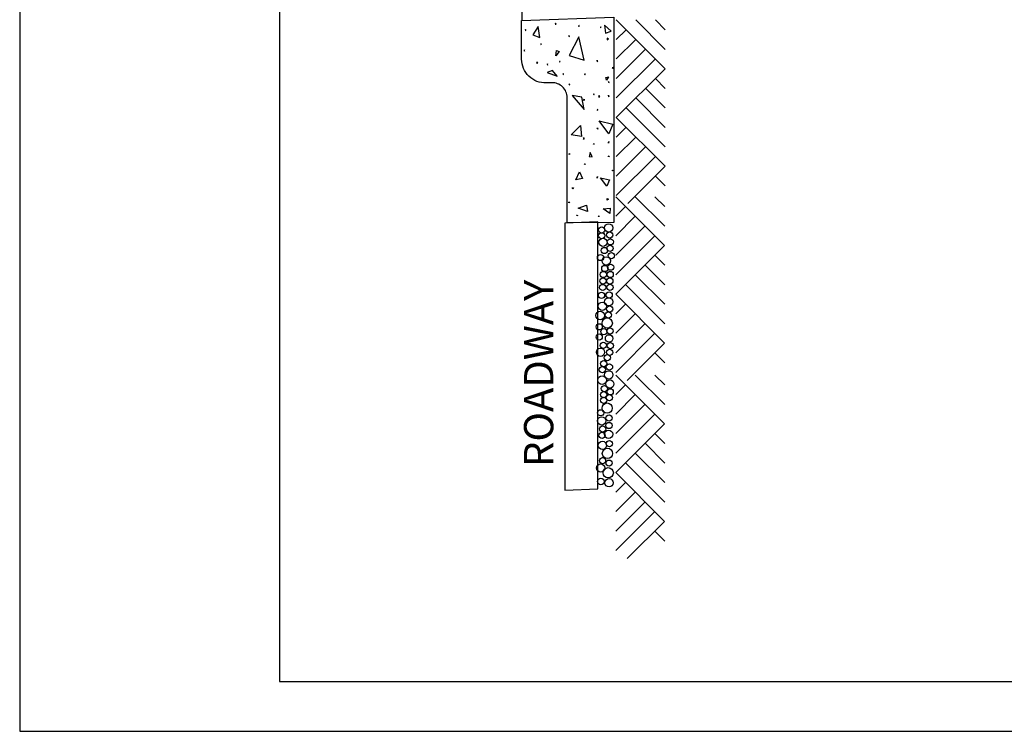
# Model space of a CAD drawing. Units: feet. Extents: x 0.7 to 10.8, y 1.1 to 12.1.
# Drawn here: x 0.7 to 4, y 1.1 to 3.6 of the extents above; entities that cross this region are included whole.
import ezdxf

# ---------------------------------------------------------------- set-up
doc = ezdxf.new("R2010")
doc.units = ezdxf.units.FT
doc.header["$LTSCALE"] = 100
doc.header["$MEASUREMENT"] = 0
doc.linetypes.add('ACAD_ISO03W100', pattern=[30, 12, -18])
for name, color, linetype in [('OUTLINE', 254, 'ACAD_ISO03W100'), ('U', 1, 'Continuous'), ('W23', 1, 'Continuous')]:
    doc.layers.add(name, color=color, linetype=linetype)
doc.styles.add('TXT', font='TXT')

msp = doc.modelspace()

# ---------------------------------------------------------------- linework, layer by layer
at = {"layer": 'OUTLINE'}
for p, q in [((0.6599, 12.1326), (0.6599, 1.1326)), ((0.6599, 1.1326), (9.1599, 1.1326))]:
    msp.add_line(p, q, dxfattribs=at)
at = {"layer": 'U', "color": 7, "linetype": 'Continuous', "flags": 128}
msp.add_lwpolyline([(1.5463, 11.9159), (1.5463, 1.3029), (8.9347, 1.3029), (8.9347, 11.9159), (1.5463, 11.9159)], dxfattribs=at)
at = {"layer": 'W23', "color": 7, "linetype": 'Continuous', "flags": 128}
for points in [[(2.3741, 6.243), (2.3741, 3.5595)], [(2.3864, 3.5294), (2.3858, 3.5268), (2.3881, 3.5255), (2.3864, 3.5294)], [(2.4355, 3.5017), (2.4291, 3.5395), (2.412, 3.5104), (2.4355, 3.5017)], [(2.4888, 3.5504), (2.488, 3.5478), (2.4906, 3.5469), (2.4888, 3.5504)], [(2.5693, 3.5429), (2.5668, 3.5418), (2.568, 3.5394), (2.5693, 3.5429)], [(2.6441, 3.5377), (2.642, 3.5359), (2.6441, 3.5342), (2.6441, 3.5377)], [(2.679, 3.5229), (2.6563, 3.5436), (2.6599, 3.5168), (2.679, 3.5229)], [(2.8629, 3.3952), (2.6963, 3.5617)], [(2.8635, 3.4612), (2.7629, 3.5617)], [(2.8635, 3.5278), (2.8296, 3.5617)], [(2.5346, 3.5086), (2.5343, 3.5059), (2.5368, 3.5046), (2.5346, 3.5086)], [(2.5865, 3.4246), (2.5689, 3.5043), (2.5357, 3.4407), (2.5865, 3.4246)], [(2.6655, 3.4993), (2.6648, 3.4936), (2.6701, 3.4959), (2.6655, 3.4993)], [(2.6963, 3.4951), (2.7296, 3.5284)], [(2.4412, 3.479), (2.4386, 3.4799), (2.439, 3.4773), (2.4412, 3.479)], [(2.6963, 3.4285), (2.7629, 3.4951)], [(2.6963, 3.3618), (2.7962, 3.4618)], [(2.3829, 3.4594), (2.3815, 3.4572), (2.3825, 3.4547), (2.3829, 3.4594)], [(2.4899, 3.4395), (2.492, 3.4571), (2.501, 3.4543), (2.4899, 3.4395)], [(2.6963, 3.2952), (2.8296, 3.4285)], [(2.4284, 3.4164), (2.4242, 3.4166), (2.426, 3.4129), (2.4284, 3.4164)], [(2.462, 3.4121), (2.4606, 3.4098), (2.4625, 3.4077), (2.462, 3.4121)], [(2.505, 3.4199), (2.5023, 3.42), (2.5029, 3.4173), (2.505, 3.4199)], [(2.6315, 3.4238), (2.6313, 3.4211), (2.6324, 3.4186), (2.6315, 3.4238)], [(2.6854, 3.3991), (2.6827, 3.3985), (2.6845, 3.3964), (2.6854, 3.3991)], [(2.6963, 3.2286), (2.8629, 3.3952)], [(2.4941, 3.37), (2.4785, 3.3888), (2.4607, 3.3824), (2.4941, 3.37)], [(2.5157, 3.3785), (2.5138, 3.3765), (2.5161, 3.375), (2.5157, 3.3785)], [(2.5898, 3.3778), (2.5875, 3.3763), (2.5893, 3.3743), (2.5898, 3.3778)], [(2.6633, 3.3565), (2.6608, 3.3652), (2.6695, 3.3676), (2.6633, 3.3565)], [(2.8635, 3.3279), (2.8296, 3.3618)], [(2.5359, 3.3434), (2.5354, 3.3408), (2.5381, 3.3404), (2.5359, 3.3434)], [(2.6702, 3.3513), (2.6692, 3.3487), (2.6719, 3.3482), (2.6702, 3.3513)], [(2.8635, 3.2613), (2.7962, 3.3285)], [(2.5865, 3.2562), (2.5784, 3.298), (2.5456, 3.3032), (2.5865, 3.2562)], [(2.6211, 3.3087), (2.6184, 3.3081), (2.6202, 3.3061), (2.6211, 3.3087)], [(2.6406, 3.2992), (2.6383, 3.3032), (2.636, 3.2992), (2.6406, 3.2992)], [(2.6702, 3.3048), (2.6697, 3.3021), (2.6706, 3.2995), (2.6702, 3.3048)], [(2.8635, 3.1947), (2.7629, 3.2952)], [(2.5864, 3.2906), (2.5866, 3.2865), (2.5829, 3.2883), (2.5864, 3.2906)], [(2.8635, 3.128), (2.7296, 3.2619)], [(2.6328, 3.257), (2.631, 3.2549), (2.6324, 3.2526), (2.6328, 3.257)], [(2.8629, 3.062), (2.6963, 3.2286)], [(2.578, 3.1635), (2.5425, 3.1689), (2.5737, 3.2018), (2.578, 3.1635)], [(2.6328, 3.1887), (2.631, 3.1907), (2.6324, 3.193), (2.6328, 3.1887)], [(2.6706, 3.1729), (2.6374, 3.2167), (2.6845, 3.206), (2.6706, 3.1729)], [(2.7296, 3.1953), (2.6963, 3.1619)], [(2.5864, 3.155), (2.5866, 3.1592), (2.5829, 3.1573), (2.5864, 3.155)], [(2.7629, 3.1619), (2.6963, 3.0953)], [(2.6211, 3.137), (2.6184, 3.1376), (2.6202, 3.1396), (2.6211, 3.137)], [(2.6702, 3.1409), (2.6697, 3.1436), (2.6706, 3.1461), (2.6702, 3.1409)], [(2.7963, 3.1286), (2.6963, 3.0287)], [(2.5359, 3.1022), (2.5354, 3.1049), (2.5381, 3.1053), (2.5359, 3.1022)], [(2.6145, 3.0942), (2.6077, 3.1087), (2.6041, 3.095), (2.6145, 3.0942)], [(2.6702, 3.0944), (2.6692, 3.097), (2.6719, 3.0974), (2.6702, 3.0944)], [(2.8296, 3.0953), (2.6963, 2.9621)], [(2.5898, 3.0679), (2.5875, 3.0694), (2.5893, 3.0714), (2.5898, 3.0679)], [(2.8629, 3.062), (2.7356, 2.9347)], [(2.5815, 3.0203), (2.5584, 3.0156), (2.5702, 3.0429), (2.5815, 3.0203)], [(2.6315, 3.0218), (2.6313, 3.0245), (2.6324, 3.0271), (2.6315, 3.0218)], [(2.6854, 3.0466), (2.6827, 3.0472), (2.6845, 3.0492), (2.6854, 3.0466)], [(2.8635, 2.9948), (2.8296, 3.0287)], [(2.6645, 2.9944), (2.6423, 3.0226), (2.6732, 3.0161), (2.6645, 2.9944)], [(2.5476, 2.984), (2.5455, 2.9883), (2.5502, 2.9879), (2.5476, 2.984)], [(2.8612, 2.7914), (2.6946, 2.958)], [(2.8618, 2.8575), (2.7612, 2.958)], [(2.8618, 2.9241), (2.8279, 2.958)], [(2.5346, 2.9371), (2.5343, 2.9398), (2.5368, 2.941), (2.5346, 2.9371)], [(2.5985, 2.9076), (2.5663, 2.9185), (2.5941, 2.9294), (2.5985, 2.9076)], [(2.6655, 2.9463), (2.6648, 2.9521), (2.6701, 2.9498), (2.6655, 2.9463)], [(2.6946, 2.8914), (2.7279, 2.9247)], [(2.5643, 2.8926), (2.5618, 2.8937), (2.563, 2.8961), (2.5643, 2.8926)], [(2.6373, 2.8893), (2.6352, 2.8911), (2.6373, 2.8928), (2.6373, 2.8893)], [(2.6748, 2.9011), (2.6512, 2.9162), (2.6757, 2.9193), (2.6748, 2.9011)], [(2.6946, 2.8248), (2.7612, 2.8914)], [(2.5211, 1.9563), (2.633, 1.9602), (2.633, 2.8721), (2.5211, 2.8682), (2.5211, 1.9563)], [(2.6946, 2.7581), (2.7946, 2.8581)], [(2.6946, 2.6915), (2.8279, 2.8248)], [(2.6946, 2.6249), (2.8612, 2.7914)], [(2.8618, 2.7242), (2.8279, 2.7581)], [(2.8618, 2.6576), (2.7946, 2.7248)], [(2.8618, 2.5909), (2.7612, 2.6915)], [(2.8618, 2.5243), (2.7279, 2.6582)], [(2.8612, 2.4583), (2.6946, 2.6249)], [(2.7279, 2.5915), (2.6946, 2.5582)], [(2.7612, 2.5582), (2.6946, 2.4916)], [(2.7946, 2.5249), (2.6946, 2.425)], [(2.8279, 2.4916), (2.6946, 2.3583)], [(2.8612, 2.4583), (2.7339, 2.331)], [(2.8618, 2.391), (2.8279, 2.425)], [(2.8612, 2.1826), (2.6946, 2.3492)], [(2.8618, 2.2487), (2.7612, 2.3492)], [(2.8618, 2.3153), (2.8279, 2.3492)], [(2.6946, 2.2826), (2.7279, 2.3159)], [(2.6946, 2.216), (2.7612, 2.2826)], [(2.6946, 2.1493), (2.7946, 2.2493)], [(2.6946, 2.0827), (2.8279, 2.216)], [(2.6946, 2.0161), (2.8612, 2.1826)], [(2.8618, 2.1154), (2.8279, 2.1493)], [(2.8618, 2.0488), (2.7946, 2.116)], [(2.8618, 1.9821), (2.7612, 2.0827)], [(2.8618, 1.9155), (2.7279, 2.0494)], [(2.8612, 1.8495), (2.6946, 2.0161)], [(2.7279, 1.9827), (2.6946, 1.9494)], [(2.7612, 1.9494), (2.6946, 1.8828)], [(2.7946, 1.9161), (2.6946, 1.8162)], [(2.8279, 1.8828), (2.6946, 1.7495)], [(2.8612, 1.8495), (2.7339, 1.7222)], [(2.8618, 1.7822), (2.8279, 1.8162)]]:
    msp.add_lwpolyline(points, dxfattribs=at)
msp.add_lwpolyline([(2.4761, 3.3473), (2.4574, 3.3466, -0.424475), (2.3733, 3.4278), (2.3733, 3.5598), (2.6874, 3.5707), (2.6874, 2.8695), (2.5287, 2.8684), (2.5287, 3.2965, 0.424475), (2.4761, 3.3473)], format="xyb", dxfattribs=at)
at = {"layer": 'W23', "color": 7, "linetype": 'Continuous'}
for centre, radius in [((2.6704, 2.8516), 0.0141), ((2.6463, 2.8247), 0.0106), ((2.6466, 2.8441), 0.0106), ((2.6739, 2.8273), 0.0106), ((2.6508, 2.8023), 0.0141), ((2.6751, 2.7816), 0.0106), ((2.6762, 2.8039), 0.0106), ((2.6424, 2.7504), 0.0106), ((2.6555, 2.7745), 0.0106), ((2.6797, 2.757), 0.0106), ((2.6573, 2.713), 0.0106), ((2.6619, 2.7389), 0.0141), ((2.6773, 2.7174), 0.0106), ((2.6523, 2.6924), 0.0106), ((2.6756, 2.6924), 0.0106), ((2.65, 2.6482), 0.0106), ((2.6509, 2.67), 0.0106), ((2.6743, 2.6706), 0.0106), ((2.6747, 2.6485), 0.0106), ((2.6459, 2.6215), 0.0106), ((2.672, 2.6222), 0.0106), ((2.6485, 2.5842), 0.0141), ((2.6701, 2.5991), 0.0141), ((2.6415, 2.5525), 0.0149), ((2.6695, 2.5545), 0.0106), ((2.6736, 2.5743), 0.0106), ((2.638, 2.5138), 0.0106), ((2.6653, 2.5268), 0.0176), ((2.638, 2.4787), 0.0106), ((2.6539, 2.4975), 0.0106), ((2.6749, 2.4994), 0.0106), ((2.652, 2.4505), 0.0106), ((2.6717, 2.4743), 0.0127), ((2.676, 2.4498), 0.0106), ((2.6425, 2.4271), 0.0141), ((2.6735, 2.4266), 0.0106), ((2.6534, 2.3882), 0.0106), ((2.6661, 2.4083), 0.0106), ((2.6726, 2.3766), 0.0111), ((2.649, 2.3674), 0.0106), ((2.6706, 2.3496), 0.0141), ((2.6477, 2.3318), 0.0149), ((2.6742, 2.3187), 0.0141), ((2.6531, 2.2824), 0.0106), ((2.6556, 2.3027), 0.0106), ((2.6756, 2.2919), 0.0106), ((2.6532, 2.263), 0.0106), ((2.6652, 2.2362), 0.0176), ((2.6726, 2.2721), 0.0106), ((2.6433, 2.2202), 0.0106), ((2.6463, 2.1925), 0.0141), ((2.6711, 2.1768), 0.0106), ((2.6717, 2.2027), 0.0106), ((2.6479, 2.1433), 0.0106), ((2.6496, 2.1652), 0.0106), ((2.6699, 2.1469), 0.0141), ((2.6489, 2.109), 0.0141), ((2.6729, 2.1148), 0.0106), ((2.6661, 2.0817), 0.0176), ((2.6494, 2.0569), 0.0106), ((2.6718, 2.0484), 0.0106), ((2.6428, 2.0317), 0.0141), ((2.6687, 2.0153), 0.0176), ((2.6433, 1.9857), 0.0111), ((2.6717, 1.9813), 0.0141)]:
    msp.add_circle(centre, radius, dxfattribs=at)

# ---------------------------------------------------------------- texts
at = {"layer": 'W23', "color": 7, "insert": (2.3814, 2.0353), "char_height": 0.099945, "width": 0.099945, "attachment_point": 1, "rotation": 90, "style": 'TXT'}
msp.add_mtext('{\\fStylus BT|b0|i0|c0|p34;ROADWAY}', dxfattribs=at)

doc.saveas('drawing.dxf')
